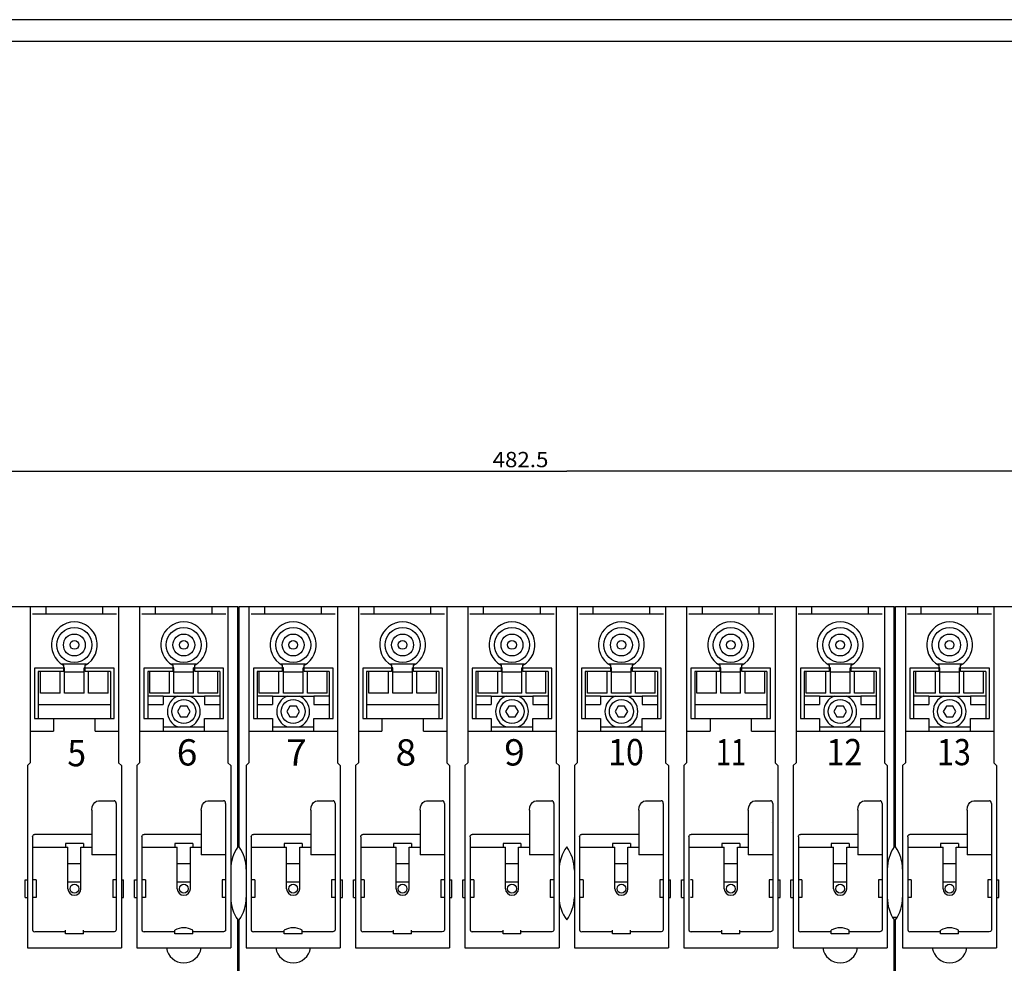
# Model space of a CAD drawing. Extents: x 0 to 841, y 0 to 594.
# Drawn here: x 216 to 441, y 379 to 594 of the extents above; entities that cross this region are included whole.
import ezdxf
from ezdxf.enums import TextEntityAlignment as Align

# ---------------------------------------------------------------- set-up
doc = ezdxf.new("R2010")
doc.units = 0
doc.header["$LTSCALE"] = 46.255
doc.header["$MEASUREMENT"] = 0
for name, color, linetype in [('10000_FRONT', 7, 'CONTINUOUS'), ('10100_DIM_FRONT', 7, 'CONTINUOUS'), ('90000_FRAME', 7, 'CONTINUOUS')]:
    doc.layers.add(name, color=color, linetype=linetype)
doc.dimstyles.get("Standard").update_dxf_attribs({"dimtxt": 0.18, "dimasz": 0.18, "dimexe": 0.18, "dimexo": 0.0625, "dimgap": 0.09, "dimtad": 0, "dimtih": 1, "dimtoh": 1, "dimdec": 4, "dimzin": 0, "dimdsep": 46, "dimtxsty": 'Standard', "dimcen": 0.09, "dimadec": 0, "dimazin": 0, "dimtfac": 1, "dimtdec": 4, "dimtofl": 0, "dimtmove": 0, "dimatfit": 3, "dimfxl": 1, "dimtolj": 1, "dimtzin": 0, "dimarcsym": 0})

# ---------------------------------------------------------------- blocks, each defined once
blk = doc.blocks.new('*D1')
at = {"layer": '10100_DIM_FRONT', "color": 7, "linetype": 'Continuous'}
for p, q in [((100, 457.01), (100, 492.93)), ((582.5, 457.01), (582.5, 492.93)), ((100, 490.93), (341.25, 490.93)), ((582.5, 490.93), (341.25, 490.93))]:
    blk.add_line(p, q, dxfattribs=at)
for points in [[(103.5, 491.43), (100, 490.93), (103.5, 490.43)], [(579, 490.43), (582.5, 490.93), (579, 491.43)]]:
    blk.add_solid(points, dxfattribs=at)
at = {"layer": '10100_DIM_FRONT', "color": 7, "linetype": 'Continuous', "width": 0.910714}
blk.add_text('482.5', height=3.5, dxfattribs=at).set_placement((324.32, 491.8), (337.07, 491.8), align=Align.FIT)

msp = doc.modelspace()

# ---------------------------------------------------------------- linework, layer by layer
at = {"layer": '10000_FRONT', "color": 7, "linetype": 'Continuous'}
for p, q in [((116.4, 460.01248), (266.1, 460.01248)), ((218.65, 460.01248), (218.65, 424.31248)), ((222.275, 458.31248), (222.275, 460.01248)), ((235.225, 458.31248), (235.225, 460.01248)), ((238.85, 460.01248), (238.85, 424.31248)), ((243.65, 460.01248), (243.65, 424.31248)), ((247.275, 458.31248), (247.275, 460.01248)), ((260.225, 458.31248), (260.225, 460.01248)), ((263.85, 460.01248), (263.85, 424.31248)), ((266.1, 405.11248), (266.1, 460.01248)), ((266.4, 405.11248), (266.4, 460.01248)), ((266.4, 460.01248), (416.1, 460.01248)), ((268.65, 460.01248), (268.65, 424.31248)), ((272.275, 458.31248), (272.275, 460.01248)), ((285.225, 458.31248), (285.225, 460.01248)), ((288.85, 460.01248), (288.85, 424.31248)), ((293.65, 460.01248), (293.65, 424.31248)), ((297.275, 458.31248), (297.275, 460.01248)), ((310.225, 458.31248), (310.225, 460.01248)), ((313.85, 460.01248), (313.85, 424.31248)), ((318.65, 460.01248), (318.65, 424.31248)), ((322.275, 458.31248), (322.275, 460.01248)), ((335.225, 458.31248), (335.225, 460.01248)), ((338.85, 460.01248), (338.85, 424.31248)), ((343.65, 460.01248), (343.65, 424.31248)), ((347.275, 458.31248), (347.275, 460.01248)), ((360.225, 458.31248), (360.225, 460.01248)), ((363.85, 460.01248), (363.85, 424.31248)), ((368.65, 460.01248), (368.65, 424.31248)), ((372.275, 458.31248), (372.275, 460.01248)), ((385.225, 458.31248), (385.225, 460.01248)), ((388.85, 460.01248), (388.85, 424.31248)), ((393.65, 460.01248), (393.65, 424.31248)), ((397.275, 458.31248), (397.275, 460.01248)), ((410.225, 458.31248), (410.225, 460.01248)), ((413.85, 460.01248), (413.85, 424.31248)), ((416.1, 405.11248), (416.1, 460.01248)), ((416.4, 405.11248), (416.4, 460.01248)), ((416.4, 460.01248), (566.1, 460.01248)), ((418.65, 460.01248), (418.65, 424.31248)), ((422.275, 458.31248), (422.275, 460.01248)), ((435.225, 458.31248), (435.225, 460.01248)), ((438.85, 460.01248), (438.85, 424.31248)), ((219.15, 458.31248), (238.35, 458.31248)), ((244.15, 458.31248), (263.35, 458.31248)), ((266.1, 457.01248), (266.4, 457.01248)), ((269.15, 458.31248), (288.35, 458.31248)), ((294.15, 458.31248), (313.35, 458.31248)), ((319.15, 458.31248), (338.35, 458.31248)), ((344.15, 458.31248), (363.35, 458.31248)), ((369.15, 458.31248), (388.35, 458.31248)), ((394.15, 458.31248), (413.35, 458.31248)), ((416.1, 457.01248), (416.4, 457.01248)), ((419.15, 458.31248), (438.35, 458.31248)), ((266.1, 456.01248), (266.4, 456.01248)), ((416.1, 456.01248), (416.4, 456.01248)), ((219.65, 445.91248), (219.65, 434.41248)), ((226.25, 445.91248), (219.65, 445.91248)), ((231.54515, 446.81364), (225.95485, 446.81364)), ((226.25, 446.59593), (226.25, 445.16139)), ((226.5, 445.96248), (226.25, 445.96248)), ((226.49107, 445.86989), (226.46546, 445.96248)), ((226.5, 440.21267), (226.5, 445.96248)), ((231, 440.21267), (231, 445.96248)), ((231.25, 445.96248), (231, 445.96248)), ((231.03454, 445.96248), (231.00893, 445.86991)), ((231.25, 445.16139), (231.25, 446.59593)), ((237.85, 445.91248), (231.25, 445.91248)), ((237.85, 434.41248), (237.85, 445.91248)), ((244.65, 445.91248), (244.65, 434.41248)), ((251.25, 445.91248), (244.65, 445.91248)), ((256.54515, 446.81364), (250.95485, 446.81364)), ((251.25, 446.59593), (251.25, 445.16139)), ((251.5, 445.96248), (251.25, 445.96248)), ((251.49107, 445.86989), (251.46546, 445.96248)), ((251.5, 440.21267), (251.5, 445.96248)), ((256, 440.21267), (256, 445.96248)), ((256.25, 445.96248), (256, 445.96248)), ((256.03454, 445.96248), (256.00893, 445.86991)), ((256.25, 445.16139), (256.25, 446.59593)), ((262.85, 445.91248), (256.25, 445.91248)), ((262.85, 434.41248), (262.85, 445.91248)), ((269.65, 445.91248), (269.65, 434.41248)), ((276.25, 445.91248), (269.65, 445.91248)), ((281.54515, 446.81364), (275.95485, 446.81364)), ((276.25, 446.59593), (276.25, 445.16139)), ((276.5, 445.96248), (276.25, 445.96248)), ((276.49107, 445.86989), (276.46546, 445.96248)), ((276.5, 440.21267), (276.5, 445.96248)), ((281, 440.21267), (281, 445.96248)), ((281.25, 445.96248), (281, 445.96248)), ((281.03454, 445.96248), (281.00893, 445.86991)), ((281.25, 445.16139), (281.25, 446.59593)), ((287.85, 445.91248), (281.25, 445.91248)), ((287.85, 434.41248), (287.85, 445.91248)), ((294.65, 445.91248), (294.65, 434.41248)), ((301.25, 445.91248), (294.65, 445.91248)), ((306.54515, 446.81364), (300.95485, 446.81364)), ((301.25, 446.59593), (301.25, 445.16139)), ((301.5, 445.96248), (301.25, 445.96248)), ((301.49107, 445.86989), (301.46546, 445.96248)), ((301.5, 440.21267), (301.5, 445.96248)), ((306, 440.21267), (306, 445.96248)), ((306.25, 445.96248), (306, 445.96248)), ((306.03454, 445.96248), (306.00893, 445.86991)), ((306.25, 445.16139), (306.25, 446.59593)), ((312.85, 445.91248), (306.25, 445.91248)), ((312.85, 434.41248), (312.85, 445.91248)), ((319.65, 445.91248), (319.65, 434.41248)), ((326.25, 445.91248), (319.65, 445.91248)), ((331.54515, 446.81364), (325.95485, 446.81364)), ((326.25, 446.59593), (326.25, 445.16139)), ((326.5, 445.96248), (326.25, 445.96248)), ((326.49107, 445.86989), (326.46546, 445.96248)), ((326.5, 440.21267), (326.5, 445.96248)), ((331, 440.21267), (331, 445.96248)), ((331.25, 445.96248), (331, 445.96248)), ((331.03454, 445.96248), (331.00893, 445.86991)), ((331.25, 445.16139), (331.25, 446.59593)), ((337.85, 445.91248), (331.25, 445.91248)), ((337.85, 434.41248), (337.85, 445.91248)), ((344.65, 445.91248), (344.65, 434.41248)), ((351.25, 445.91248), (344.65, 445.91248)), ((356.54515, 446.81364), (350.95485, 446.81364)), ((351.25, 446.59593), (351.25, 445.16139)), ((351.5, 445.96248), (351.25, 445.96248)), ((351.49095, 445.87048), (351.46546, 445.96248)), ((351.5, 440.21267), (351.5, 445.96248)), ((356, 440.21267), (356, 445.96248)), ((356.25, 445.96248), (356, 445.96248)), ((356.03454, 445.96248), (356.00911, 445.87078)), ((356.25, 445.16139), (356.25, 446.59593)), ((362.85, 445.91248), (356.25, 445.91248)), ((362.85, 434.41248), (362.85, 445.91248)), ((369.65, 445.91248), (369.65, 434.41248)), ((376.25, 445.91248), (369.65, 445.91248)), ((381.54515, 446.81364), (375.95485, 446.81364)), ((376.25, 446.59593), (376.25, 445.16139)), ((376.5, 445.96248), (376.25, 445.96248)), ((376.49107, 445.86989), (376.46546, 445.96248)), ((376.5, 440.21267), (376.5, 445.96248)), ((381, 440.21267), (381, 445.96248)), ((381.25, 445.96248), (381, 445.96248)), ((381.03454, 445.96248), (381.00893, 445.86991)), ((381.25, 445.16139), (381.25, 446.59593)), ((387.85, 445.91248), (381.25, 445.91248)), ((387.85, 434.41248), (387.85, 445.91248)), ((394.65, 445.91248), (394.65, 434.41248)), ((401.25, 445.91248), (394.65, 445.91248)), ((406.54515, 446.81364), (400.95485, 446.81364)), ((401.25, 446.59593), (401.25, 445.16139)), ((401.5, 445.96248), (401.25, 445.96248)), ((401.49107, 445.86989), (401.46546, 445.96248)), ((401.5, 440.21267), (401.5, 445.96248)), ((406, 440.21267), (406, 445.96248)), ((406.25, 445.96248), (406, 445.96248)), ((406.03454, 445.96248), (406.00893, 445.86991)), ((406.25, 445.16139), (406.25, 446.59593)), ((412.85, 445.91248), (406.25, 445.91248)), ((412.85, 434.41248), (412.85, 445.91248)), ((419.65, 445.91248), (419.65, 434.41248)), ((426.25, 445.91248), (419.65, 445.91248)), ((431.54515, 446.81364), (425.95485, 446.81364)), ((426.25, 446.59593), (426.25, 445.16139)), ((426.5, 445.96248), (426.25, 445.96248)), ((426.49107, 445.86989), (426.46546, 445.96248)), ((426.5, 440.21267), (426.5, 445.96248)), ((431, 440.21267), (431, 445.96248)), ((431.25, 445.96248), (431, 445.96248)), ((431.03454, 445.96248), (431.00893, 445.86991)), ((431.25, 445.16139), (431.25, 446.59593)), ((437.85, 445.91248), (431.25, 445.91248)), ((437.85, 434.41248), (437.85, 445.91248)), ((220.5, 445.16139), (220.5, 434.41248)), ((226.25, 445.16139), (220.5, 445.16139)), ((221, 440.21267), (221, 445.16139)), ((225.5, 440.21267), (225.5, 445.16139)), ((231, 445.00395), (226.5, 445.00395)), ((237, 445.16139), (231.25, 445.16139)), ((232, 440.21267), (232, 445.16139)), ((236.5, 440.21267), (236.5, 445.16139)), ((237, 445.16139), (237, 434.41248)), ((245.5, 445.16139), (245.5, 434.41248)), ((251.25, 445.16139), (245.5, 445.16139)), ((246, 440.21267), (246, 445.16139)), ((250.5, 440.21267), (250.5, 445.16139)), ((256, 445.00395), (251.5, 445.00395)), ((262, 445.16139), (256.25, 445.16139)), ((257, 440.21267), (257, 445.16139)), ((261.5, 440.21253), (261.5, 445.16139)), ((262, 445.16139), (262, 434.41248)), ((270.5, 445.16139), (270.5, 434.41248)), ((276.25, 445.16139), (270.5, 445.16139)), ((271, 440.21253), (271, 445.16139)), ((275.5, 440.21267), (275.5, 445.16139)), ((281, 445.00395), (276.5, 445.00395)), ((287, 445.16139), (281.25, 445.16139)), ((282, 440.21267), (282, 445.16139)), ((286.5, 440.21267), (286.5, 445.16139)), ((287, 445.16139), (287, 434.41248)), ((295.5, 445.16139), (295.5, 434.41248)), ((301.25, 445.16139), (295.5, 445.16139)), ((296, 440.21267), (296, 445.16139)), ((300.5, 440.21267), (300.5, 445.16139)), ((306, 445.00395), (301.5, 445.00395)), ((312, 445.16139), (306.25, 445.16139)), ((307, 440.21267), (307, 445.16139)), ((311.5, 440.21267), (311.5, 445.16139)), ((312, 445.16139), (312, 434.41248)), ((320.5, 445.16139), (320.5, 434.41248)), ((326.25, 445.16139), (320.5, 445.16139)), ((321, 440.21267), (321, 445.16139)), ((325.5, 440.21267), (325.5, 445.16139)), ((331, 445.00395), (326.5, 445.00395)), ((337, 445.16139), (331.25, 445.16139)), ((332, 440.21267), (332, 445.16139)), ((336.5, 440.21267), (336.5, 445.16139)), ((337, 445.16139), (337, 434.41248)), ((345.5, 445.16139), (345.5, 434.41248)), ((351.25, 445.16139), (345.5, 445.16139)), ((346, 440.21267), (346, 445.16139)), ((350.5, 440.21267), (350.5, 445.16139)), ((356, 445.00395), (351.5, 445.00395)), ((362, 445.16139), (356.25, 445.16139)), ((357, 440.21267), (357, 445.16139)), ((361.5, 440.21267), (361.5, 445.16139)), ((362, 445.16139), (362, 434.41248)), ((370.5, 445.16139), (370.5, 434.41248)), ((376.25, 445.16139), (370.5, 445.16139)), ((371, 440.21267), (371, 445.16139)), ((375.5, 440.21267), (375.5, 445.16139)), ((381, 445.00395), (376.5, 445.00395)), ((387, 445.16139), (381.25, 445.16139)), ((382, 440.21267), (382, 445.16139)), ((386.5, 440.21267), (386.5, 445.16139)), ((387, 445.16139), (387, 434.41248)), ((395.5, 445.16139), (395.5, 434.41248)), ((401.25, 445.16139), (395.5, 445.16139)), ((396, 440.21267), (396, 445.16139)), ((400.5, 440.21267), (400.5, 445.16139)), ((406, 445.00395), (401.5, 445.00395)), ((412, 445.16139), (406.25, 445.16139)), ((407, 440.21267), (407, 445.16139)), ((411.5, 440.21253), (411.5, 445.16139)), ((412, 445.16139), (412, 434.41248)), ((420.5, 445.16139), (420.5, 434.41248)), ((426.25, 445.16139), (420.5, 445.16139)), ((421, 440.21253), (421, 445.16139)), ((425.5, 440.21267), (425.5, 445.16139)), ((431, 445.00395), (426.5, 445.00395)), ((437, 445.16139), (431.25, 445.16139)), ((432, 440.21267), (432, 445.16139)), ((436.5, 440.21267), (436.5, 445.16139)), ((437, 445.16139), (437, 434.41248)), ((225.5, 440.21248), (221, 440.21248)), ((231, 440.21248), (226.5, 440.21248)), ((236.5, 440.21248), (232, 440.21248)), ((245.5, 439.61248), (249, 439.61248)), ((250.5, 440.21248), (246, 440.21248)), ((249, 439.61248), (249, 437.61248)), ((249, 439.51248), (258.5, 439.51248)), ((256, 440.21248), (251.5, 440.21248)), ((261.5, 440.21248), (257, 440.21248)), ((258.5, 439.61248), (258.5, 437.61248)), ((258.5, 439.61248), (262, 439.61248)), ((270.5, 439.61248), (274, 439.61248)), ((275.5, 440.21248), (271, 440.21248)), ((274, 439.61248), (274, 437.61248)), ((274, 439.51248), (283.5, 439.51248)), ((281, 440.21248), (276.5, 440.21248)), ((286.5, 440.21248), (282, 440.21248)), ((283.5, 439.61248), (283.5, 437.61248)), ((283.5, 439.61248), (287, 439.61248)), ((300.5, 440.21248), (296, 440.21248)), ((306, 440.21248), (301.5, 440.21248)), ((311.5, 440.21248), (307, 440.21248)), ((320.5, 439.61248), (324, 439.61248)), ((325.5, 440.21248), (321, 440.21248)), ((324, 439.61248), (324, 437.61248)), ((324, 439.51248), (333.5, 439.51248)), ((331, 440.21248), (326.5, 440.21248)), ((336.5, 440.21248), (332, 440.21248)), ((333.5, 439.61248), (333.5, 437.61248)), ((333.5, 439.61248), (337, 439.61248)), ((345.5, 439.61248), (349, 439.61248)), ((350.5, 440.21248), (346, 440.21248)), ((349, 439.61248), (349, 437.61248)), ((349, 439.51248), (358.5, 439.51248)), ((356, 440.21248), (351.5, 440.21248)), ((361.5, 440.21248), (357, 440.21248)), ((358.5, 439.61248), (358.5, 437.61248)), ((358.5, 439.61248), (362, 439.61248)), ((375.5, 440.21248), (371, 440.21248)), ((381, 440.21248), (376.5, 440.21248)), ((386.5, 440.21248), (382, 440.21248)), ((395.5, 439.61248), (399, 439.61248)), ((400.5, 440.21248), (396, 440.21248)), ((399, 439.61248), (399, 437.61248)), ((399, 439.51248), (408.5, 439.51248)), ((406, 440.21248), (401.5, 440.21248)), ((411.5, 440.21248), (407, 440.21248)), ((408.5, 439.61248), (408.5, 437.61248)), ((408.5, 439.61248), (412, 439.61248)), ((420.5, 439.61248), (424, 439.61248)), ((425.5, 440.21248), (421, 440.21248)), ((424, 439.61248), (424, 437.61248)), ((424, 439.51248), (433.5, 439.51248)), ((431, 440.21248), (426.5, 440.21248)), ((436.5, 440.21248), (432, 440.21248)), ((433.5, 439.61248), (433.5, 437.61248)), ((433.5, 439.61248), (437, 439.61248)), ((220.5, 437.61248), (237, 437.61248)), ((245.5, 437.61248), (249, 437.61248)), ((253.01515, 437.26248), (252.3, 436.01248)), ((254.48485, 437.26248), (253.01515, 437.26248)), ((255.2, 436.01248), (254.48485, 437.26248)), ((258.5, 437.61248), (262, 437.61248)), ((270.5, 437.61248), (274, 437.61248)), ((278.01515, 437.26248), (277.3, 436.01248)), ((279.48485, 437.26248), (278.01515, 437.26248)), ((280.2, 436.01248), (279.48485, 437.26248)), ((283.5, 437.61248), (287, 437.61248)), ((295.5, 437.61248), (312, 437.61248)), ((320.5, 437.61248), (324, 437.61248)), ((328.01515, 437.26248), (327.3, 436.01248)), ((329.48485, 437.26248), (328.01515, 437.26248)), ((330.2, 436.01248), (329.48485, 437.26248)), ((333.5, 437.61248), (337, 437.61248)), ((345.5, 437.61248), (349, 437.61248)), ((353.01515, 437.26248), (352.3, 436.01248)), ((354.48485, 437.26248), (353.01515, 437.26248)), ((355.2, 436.01248), (354.48485, 437.26248)), ((358.5, 437.61248), (362, 437.61248)), ((370.5, 437.61248), (387, 437.61248)), ((395.5, 437.61248), (399, 437.61248)), ((403.01515, 437.26248), (402.3, 436.01248)), ((404.48485, 437.26248), (403.01515, 437.26248)), ((405.2, 436.01248), (404.48485, 437.26248)), ((408.5, 437.61248), (412, 437.61248)), ((420.5, 437.61248), (424, 437.61248)), ((428.01515, 437.26248), (427.3, 436.01248)), ((429.48485, 437.26248), (428.01515, 437.26248)), ((430.2, 436.01248), (429.48485, 437.26248)), ((433.5, 437.61248), (437, 437.61248)), ((219.65, 434.41248), (237.85, 434.41248)), ((224, 434.41248), (224, 431.51248)), ((233.5, 431.51248), (233.5, 434.41248)), ((244.65, 434.41248), (249, 434.41248)), ((249, 434.41248), (249, 431.51248)), ((252.3, 436.01248), (253.01515, 434.76248)), ((253.01515, 434.76248), (254.48485, 434.76248)), ((254.48485, 434.76248), (255.2, 436.01248)), ((258.5, 431.51248), (258.5, 434.41248)), ((258.5, 434.41248), (262.85, 434.41248)), ((269.65, 434.41248), (274, 434.41248)), ((274, 434.41248), (274, 431.51248)), ((277.3, 436.01248), (278.01515, 434.76248)), ((278.01515, 434.76248), (279.48485, 434.76248)), ((279.48485, 434.76248), (280.2, 436.01248)), ((283.5, 431.51248), (283.5, 434.41248)), ((283.5, 434.41248), (287.85, 434.41248)), ((294.65, 434.41248), (312.85, 434.41248)), ((299, 434.41248), (299, 431.51248)), ((308.5, 431.51248), (308.5, 434.41248)), ((319.65, 434.41248), (324, 434.41248)), ((324, 434.41248), (324, 431.51248)), ((327.3, 436.01248), (328.01515, 434.76248)), ((328.01515, 434.76248), (329.48485, 434.76248)), ((329.48485, 434.76248), (330.2, 436.01248)), ((333.5, 431.51248), (333.5, 434.41248)), ((333.5, 434.41248), (337.85, 434.41248)), ((344.65, 434.41248), (349, 434.41248)), ((349, 434.41248), (349, 431.51248)), ((352.3, 436.01248), (353.01515, 434.76248)), ((353.01515, 434.76248), (354.48485, 434.76248)), ((354.48485, 434.76248), (355.2, 436.01248)), ((358.5, 431.51248), (358.5, 434.41248)), ((358.5, 434.41248), (362.85, 434.41248)), ((369.65, 434.41248), (387.85, 434.41248)), ((374, 434.41248), (374, 431.51248)), ((383.5, 431.51248), (383.5, 434.41248)), ((394.65, 434.41248), (399, 434.41248)), ((399, 434.41248), (399, 431.51248)), ((402.3, 436.01248), (403.01515, 434.76248)), ((403.01515, 434.76248), (404.48485, 434.76248)), ((404.48485, 434.76248), (405.2, 436.01248)), ((408.5, 431.51248), (408.5, 434.41248)), ((408.5, 434.41248), (412.85, 434.41248)), ((419.65, 434.41248), (424, 434.41248)), ((424, 434.41248), (424, 431.51248)), ((427.3, 436.01248), (428.01515, 434.76248)), ((428.01515, 434.76248), (429.48485, 434.76248)), ((429.48485, 434.76248), (430.2, 436.01248)), ((433.5, 431.51248), (433.5, 434.41248)), ((433.5, 434.41248), (437.85, 434.41248)), ((249, 432.51248), (258.5, 432.51248)), ((274, 432.51248), (283.5, 432.51248)), ((324, 432.51248), (333.5, 432.51248)), ((349, 432.51248), (358.5, 432.51248)), ((399, 432.51248), (408.5, 432.51248)), ((424, 432.51248), (433.5, 432.51248)), ((218.65, 431.51248), (224, 431.51248)), ((233.5, 431.51248), (238.85, 431.51248)), ((243.65, 431.51248), (263.85, 431.51248)), ((268.65, 431.51248), (288.85, 431.51248)), ((293.65, 431.51248), (299, 431.51248)), ((308.5, 431.51248), (313.85, 431.51248)), ((318.65, 431.51248), (338.85, 431.51248)), ((343.65, 431.51248), (363.85, 431.51248)), ((368.65, 431.51248), (374, 431.51248)), ((383.5, 431.51248), (388.85, 431.51248)), ((393.65, 431.51248), (413.85, 431.51248)), ((418.65, 431.51248), (438.85, 431.51248)), ((266.1, 426.21248), (266.4, 426.21248)), ((416.1, 426.21248), (416.4, 426.21248)), ((218.65, 424.31248), (218, 423.66248)), ((218, 423.66248), (218, 382.01248)), ((238.85, 424.31248), (239.5, 423.66248)), ((239.5, 423.66248), (239.5, 382.01248)), ((243.65, 424.31248), (243, 423.66248)), ((243, 423.66248), (243, 382.01248)), ((263.85, 424.31248), (264.5, 423.66248)), ((264.5, 423.66248), (264.5, 382.01248)), ((266.4, 425.21248), (266.1, 425.21248)), ((266.1, 424.21248), (266.4, 424.21248)), ((268.65, 424.31248), (268, 423.66248)), ((268, 423.66248), (268, 382.01248)), ((288.85, 424.31248), (289.5, 423.66248)), ((289.5, 423.66248), (289.5, 382.01248)), ((293.65, 424.31248), (293, 423.66248)), ((293, 423.66248), (293, 382.01248)), ((313.85, 424.31248), (314.5, 423.66248)), ((314.5, 423.66248), (314.5, 382.01248)), ((318.65, 424.31248), (318, 423.66248)), ((318, 423.66248), (318, 382.01248)), ((338.85, 424.31248), (339.5, 423.66248)), ((339.5, 423.66248), (339.5, 382.01248)), ((343.65, 424.31248), (343, 423.66248)), ((343, 423.66248), (343, 382.01248)), ((363.85, 424.31248), (364.5, 423.66248)), ((364.5, 423.66248), (364.5, 382.01248)), ((368.65, 424.31248), (368, 423.66248)), ((368, 423.66248), (368, 382.01248)), ((388.85, 424.31248), (389.5, 423.66248)), ((389.5, 423.66248), (389.5, 382.01248)), ((393.65, 424.31248), (393, 423.66248)), ((393, 423.66248), (393, 382.01248)), ((413.85, 424.31248), (414.5, 423.66248)), ((414.5, 423.66248), (414.5, 382.01248)), ((416.4, 425.21248), (416.1, 425.21248)), ((416.1, 424.21248), (416.4, 424.21248)), ((418.65, 424.31248), (418, 423.66248)), ((418, 423.66248), (418, 382.01248)), ((438.85, 424.31248), (439.5, 423.66248)), ((439.5, 423.66248), (439.5, 382.01248)), ((232.75, 413.50984), (232.8353, 414.21499)), ((232.8353, 414.21499), (233.06238, 414.80564)), ((233.06238, 414.80564), (233.39931, 415.25702)), ((233.39931, 415.25702), (233.81279, 415.53905)), ((233.81279, 415.53905), (234.25, 415.63116)), ((234.25, 415.63116), (237.84647, 415.63116)), ((238.02809, 415.58186), (237.84647, 415.63116)), ((238.18135, 415.43905), (238.02809, 415.58186)), ((238.28149, 415.22686), (238.18135, 415.43905)), ((238.31745, 414.96763), (238.28149, 415.22686)), ((238.31745, 414.96763), (238.31745, 386.18312)), ((257.75, 413.50984), (257.8353, 414.21499)), ((257.8353, 414.21499), (258.06238, 414.80564)), ((258.06238, 414.80564), (258.39931, 415.25702)), ((258.39931, 415.25702), (258.81279, 415.53905)), ((258.81279, 415.53905), (259.25, 415.63116)), ((259.25, 415.63116), (262.84647, 415.63116)), ((263.02809, 415.58186), (262.84647, 415.63116)), ((263.18135, 415.43905), (263.02809, 415.58186)), ((263.28149, 415.22686), (263.18135, 415.43905)), ((263.31745, 414.96763), (263.28149, 415.22686)), ((263.31745, 414.96763), (263.31745, 386.18312)), ((282.75, 413.50984), (282.8353, 414.21499)), ((282.8353, 414.21499), (283.06238, 414.80564)), ((283.06238, 414.80564), (283.39931, 415.25702)), ((283.39931, 415.25702), (283.81279, 415.53905)), ((283.81279, 415.53905), (284.25, 415.63116)), ((284.25, 415.63116), (287.84647, 415.63116)), ((288.02809, 415.58186), (287.84647, 415.63116)), ((288.18135, 415.43905), (288.02809, 415.58186)), ((288.28149, 415.22686), (288.18135, 415.43905)), ((288.31745, 414.96763), (288.28149, 415.22686)), ((288.31745, 414.96763), (288.31745, 386.18312)), ((307.75, 413.50984), (307.8353, 414.21499)), ((307.8353, 414.21499), (308.06238, 414.80564)), ((308.06238, 414.80564), (308.39931, 415.25702)), ((308.39931, 415.25702), (308.81279, 415.53905)), ((308.81279, 415.53905), (309.25, 415.63116)), ((309.25, 415.63116), (312.84647, 415.63116)), ((313.02809, 415.58186), (312.84647, 415.63116)), ((313.18135, 415.43905), (313.02809, 415.58186)), ((313.28149, 415.22686), (313.18135, 415.43905)), ((313.31745, 414.96763), (313.28149, 415.22686)), ((313.31745, 414.96763), (313.31745, 386.18312)), ((332.75, 413.50984), (332.8353, 414.21499)), ((332.8353, 414.21499), (333.06238, 414.80564)), ((333.06238, 414.80564), (333.39931, 415.25702)), ((333.39931, 415.25702), (333.81279, 415.53905)), ((333.81279, 415.53905), (334.25, 415.63116)), ((334.25, 415.63116), (337.84647, 415.63116)), ((338.02809, 415.58186), (337.84647, 415.63116)), ((338.18135, 415.43905), (338.02809, 415.58186)), ((338.28149, 415.22686), (338.18135, 415.43905)), ((338.31745, 414.96763), (338.28149, 415.22686)), ((338.31745, 414.96763), (338.31745, 386.18312)), ((357.75, 413.50984), (357.8353, 414.21499)), ((357.8353, 414.21499), (358.06238, 414.80564)), ((358.06238, 414.80564), (358.39931, 415.25702)), ((358.39931, 415.25702), (358.81279, 415.53905)), ((358.81279, 415.53905), (359.25, 415.63116)), ((359.25, 415.63116), (362.84647, 415.63116)), ((363.02809, 415.58186), (362.84647, 415.63116)), ((363.18135, 415.43905), (363.02809, 415.58186)), ((363.28149, 415.22686), (363.18135, 415.43905)), ((363.31745, 414.96763), (363.28149, 415.22686)), ((363.31745, 414.96763), (363.31745, 386.18312)), ((382.75, 413.50984), (382.8353, 414.21499)), ((382.8353, 414.21499), (383.06238, 414.80564)), ((383.06238, 414.80564), (383.39931, 415.25702)), ((383.39931, 415.25702), (383.81279, 415.53905)), ((383.81279, 415.53905), (384.25, 415.63116)), ((384.25, 415.63116), (387.84647, 415.63116)), ((388.02809, 415.58186), (387.84647, 415.63116)), ((388.18135, 415.43905), (388.02809, 415.58186)), ((388.28149, 415.22686), (388.18135, 415.43905)), ((388.31745, 414.96763), (388.28149, 415.22686)), ((388.31745, 414.96763), (388.31745, 386.18312)), ((407.75, 413.50984), (407.8353, 414.21499)), ((407.8353, 414.21499), (408.06238, 414.80564)), ((408.06238, 414.80564), (408.39931, 415.25702)), ((408.39931, 415.25702), (408.81279, 415.53905)), ((408.81279, 415.53905), (409.25, 415.63116)), ((409.25, 415.63116), (412.84647, 415.63116)), ((413.02809, 415.58186), (412.84647, 415.63116)), ((413.18135, 415.43905), (413.02809, 415.58186)), ((413.28149, 415.22686), (413.18135, 415.43905)), ((413.31745, 414.96763), (413.28149, 415.22686)), ((413.31745, 414.96763), (413.31745, 386.18312)), ((432.75, 413.50984), (432.8353, 414.21499)), ((432.8353, 414.21499), (433.06238, 414.80564)), ((433.06238, 414.80564), (433.39931, 415.25702)), ((433.39931, 415.25702), (433.81279, 415.53905)), ((433.81279, 415.53905), (434.25, 415.63116)), ((434.25, 415.63116), (437.84647, 415.63116)), ((438.02809, 415.58186), (437.84647, 415.63116)), ((438.18135, 415.43905), (438.02809, 415.58186)), ((438.28149, 415.22686), (438.18135, 415.43905)), ((438.31745, 414.96763), (438.28149, 415.22686)), ((438.31745, 414.96763), (438.31745, 386.18312)), ((232.75, 413.50984), (232.75, 403.25724)), ((257.75, 413.50984), (257.75, 403.25724)), ((282.75, 413.50984), (282.75, 403.25724)), ((307.75, 413.50984), (307.75, 403.25724)), ((332.75, 413.50984), (332.75, 403.25724)), ((357.75, 413.50984), (357.75, 403.25724)), ((382.75, 413.50984), (382.75, 403.25724)), ((407.75, 413.50984), (407.75, 403.25724)), ((432.75, 413.50984), (432.75, 403.25724)), ((387.94905, 410.75677), (387.95, 410.72405)), ((219.18255, 407.37496), (219.22269, 407.61037)), ((219.18255, 407.37496), (219.18255, 386.18312)), ((219.22269, 407.61037), (219.3302, 407.79601)), ((219.3302, 407.79601), (219.48348, 407.91301)), ((219.48348, 407.91301), (219.6596, 407.95248)), ((232.75, 407.95248), (219.6596, 407.95248)), ((244.18255, 407.37496), (244.22269, 407.61037)), ((244.18255, 407.37496), (244.18255, 386.18312)), ((244.22269, 407.61037), (244.3302, 407.79601)), ((244.3302, 407.79601), (244.48348, 407.91301)), ((244.48348, 407.91301), (244.6596, 407.95248)), ((257.75, 407.95248), (244.6596, 407.95248)), ((269.18255, 407.37496), (269.22269, 407.61037)), ((269.18255, 407.37496), (269.18255, 386.18312)), ((269.22269, 407.61037), (269.3302, 407.79601)), ((269.3302, 407.79601), (269.48348, 407.91301)), ((269.48348, 407.91301), (269.6596, 407.95248)), ((282.75, 407.95248), (269.6596, 407.95248)), ((294.18255, 407.37496), (294.22269, 407.61037)), ((294.18255, 407.37496), (294.18255, 386.18312)), ((294.22269, 407.61037), (294.3302, 407.79601)), ((294.3302, 407.79601), (294.48348, 407.91301)), ((294.48348, 407.91301), (294.6596, 407.95248)), ((307.75, 407.95248), (294.6596, 407.95248)), ((319.18255, 407.37496), (319.22269, 407.61037)), ((319.18255, 407.37496), (319.18255, 386.18312)), ((319.22269, 407.61037), (319.3302, 407.79601)), ((319.3302, 407.79601), (319.48348, 407.91301)), ((319.48348, 407.91301), (319.6596, 407.95248)), ((332.75, 407.95248), (319.6596, 407.95248)), ((344.18255, 407.37496), (344.22269, 407.61037)), ((344.18255, 407.37496), (344.18255, 386.18312)), ((344.22269, 407.61037), (344.3302, 407.79601)), ((344.3302, 407.79601), (344.48348, 407.91301)), ((344.48348, 407.91301), (344.6596, 407.95248)), ((357.75, 407.95248), (344.6596, 407.95248)), ((369.18255, 407.37496), (369.22269, 407.61037)), ((369.18255, 407.37496), (369.18255, 386.18312)), ((369.22269, 407.61037), (369.3302, 407.79601)), ((369.3302, 407.79601), (369.48348, 407.91301)), ((369.48348, 407.91301), (369.6596, 407.95248)), ((382.75, 407.95248), (369.6596, 407.95248)), ((394.18255, 407.37496), (394.22269, 407.61037)), ((394.18255, 407.37496), (394.18255, 386.18312)), ((394.22269, 407.61037), (394.3302, 407.79601)), ((394.3302, 407.79601), (394.48348, 407.91301)), ((394.48348, 407.91301), (394.6596, 407.95248)), ((407.75, 407.95248), (394.6596, 407.95248)), ((419.18255, 407.37496), (419.22269, 407.61037)), ((419.18255, 407.37496), (419.18255, 386.18312)), ((419.22269, 407.61037), (419.3302, 407.79601)), ((419.3302, 407.79601), (419.48348, 407.91301)), ((419.48348, 407.91301), (419.6596, 407.95248)), ((432.75, 407.95248), (419.6596, 407.95248)), ((219.18255, 405.05248), (227.25, 405.05248)), ((226.7, 405.85248), (226.7, 405.05248)), ((230.8, 405.85248), (226.7, 405.85248)), ((227.25, 395.55248), (227.25, 405.05248)), ((230.25, 395.55248), (230.25, 405.05248)), ((230.25, 405.05248), (232.75, 405.05248)), ((230.8, 405.85248), (230.8, 405.05248)), ((244.18255, 405.05248), (252.25, 405.05248)), ((251.7, 405.85248), (251.7, 405.05248)), ((255.8, 405.85248), (251.7, 405.85248)), ((252.25, 395.55248), (252.25, 405.05248)), ((255.25, 395.55248), (255.25, 405.05248)), ((255.25, 405.05248), (257.75, 405.05248)), ((255.8, 405.85248), (255.8, 405.05248)), ((269.18255, 405.05248), (277.25, 405.05248)), ((276.7, 405.85248), (276.7, 405.05248)), ((280.8, 405.85248), (276.7, 405.85248)), ((277.25, 395.55248), (277.25, 405.05248)), ((280.25, 395.55248), (280.25, 405.05248)), ((280.25, 405.05248), (282.75, 405.05248)), ((280.8, 405.85248), (280.8, 405.05248)), ((294.18255, 405.05248), (302.25, 405.05248)), ((301.7, 405.85248), (301.7, 405.05248)), ((305.8, 405.85248), (301.7, 405.85248)), ((302.25, 395.55248), (302.25, 405.05248)), ((305.25, 395.55248), (305.25, 405.05248)), ((305.25, 405.05248), (307.75, 405.05248)), ((305.8, 405.85248), (305.8, 405.05248)), ((319.18255, 405.05248), (327.25, 405.05248)), ((326.7, 405.85248), (326.7, 405.05248)), ((330.8, 405.85248), (326.7, 405.85248)), ((327.25, 395.55248), (327.25, 405.05248)), ((330.25, 395.55248), (330.25, 405.05248)), ((330.25, 405.05248), (332.75, 405.05248)), ((330.8, 405.85248), (330.8, 405.05248)), ((344.18255, 405.05248), (352.25, 405.05248)), ((351.7, 405.85248), (351.7, 405.05248)), ((355.8, 405.85248), (351.7, 405.85248)), ((352.25, 395.55248), (352.25, 405.05248)), ((355.25, 395.55248), (355.25, 405.05248)), ((355.25, 405.05248), (357.75, 405.05248)), ((355.8, 405.85248), (355.8, 405.05248)), ((369.18255, 405.05248), (377.25, 405.05248)), ((376.7, 405.85248), (376.7, 405.05248)), ((380.8, 405.85248), (376.7, 405.85248)), ((377.25, 395.55248), (377.25, 405.05248)), ((380.25, 395.55248), (380.25, 405.05248)), ((380.25, 405.05248), (382.75, 405.05248)), ((380.8, 405.85248), (380.8, 405.05248)), ((394.18255, 405.05248), (402.25, 405.05248)), ((401.7, 405.85248), (401.7, 405.05248)), ((405.8, 405.85248), (401.7, 405.85248)), ((402.25, 395.55248), (402.25, 405.05248)), ((405.25, 395.55248), (405.25, 405.05248)), ((405.25, 405.05248), (407.75, 405.05248)), ((405.8, 405.85248), (405.8, 405.05248)), ((419.18255, 405.05248), (427.25, 405.05248)), ((426.7, 405.85248), (426.7, 405.05248)), ((430.8, 405.85248), (426.7, 405.85248)), ((427.25, 395.55248), (427.25, 405.05248)), ((430.25, 395.55248), (430.25, 405.05248)), ((430.25, 405.05248), (432.75, 405.05248)), ((430.8, 405.85248), (430.8, 405.05248)), ((238.31745, 403.25724), (232.75, 403.25724)), ((263.31745, 403.25724), (257.75, 403.25724)), ((288.31745, 403.25724), (282.75, 403.25724)), ((313.31745, 403.25724), (307.75, 403.25724)), ((338.31745, 403.25724), (332.75, 403.25724)), ((363.31745, 403.25724), (357.75, 403.25724)), ((388.31745, 403.25724), (382.75, 403.25724)), ((413.31745, 403.25724), (407.75, 403.25724)), ((438.31745, 403.25724), (432.75, 403.25724)), ((230.25, 401.25724), (227.25, 401.25724)), ((255.25, 401.25724), (252.25, 401.25724)), ((280.25, 401.25724), (277.25, 401.25724)), ((305.25, 401.25724), (302.25, 401.25724)), ((330.25, 401.25724), (327.25, 401.25724)), ((355.25, 401.25724), (352.25, 401.25724)), ((380.25, 401.25724), (377.25, 401.25724)), ((405.25, 401.25724), (402.25, 401.25724)), ((430.25, 401.25724), (427.25, 401.25724)), ((217.5, 393.50248), (217.5, 397.60248)), ((217.5, 397.60248), (218, 397.60248)), ((220, 397.60248), (219.18255, 397.60248)), ((220, 397.60248), (220, 393.50248)), ((230.25, 397.05248), (227.25, 397.05248)), ((237.5, 397.60248), (237.5, 393.50248)), ((238.31745, 397.60248), (237.5, 397.60248)), ((239.5, 397.60248), (240, 397.60248)), ((240, 393.50248), (240, 397.60248)), ((242.5, 393.50248), (242.5, 397.60248)), ((242.5, 397.60248), (243, 397.60248)), ((245, 397.60248), (244.18255, 397.60248)), ((245, 397.60248), (245, 393.50248)), ((255.25, 397.05248), (252.25, 397.05248)), ((262.5, 397.60248), (262.5, 393.50248)), ((263.31745, 397.60248), (262.5, 397.60248)), ((270, 397.60248), (269.18255, 397.60248)), ((270, 397.60248), (270, 393.50248)), ((280.25, 397.05248), (277.25, 397.05248)), ((287.5, 397.60248), (287.5, 393.50248)), ((288.31745, 397.60248), (287.5, 397.60248)), ((289.5, 397.60248), (290, 397.60248)), ((290, 393.50248), (290, 397.60248)), ((292.5, 393.50248), (292.5, 397.60248)), ((292.5, 397.60248), (293, 397.60248)), ((295, 397.60248), (294.18255, 397.60248)), ((295, 397.60248), (295, 393.50248)), ((305.25, 397.05248), (302.25, 397.05248)), ((312.5, 397.60248), (312.5, 393.50248)), ((313.31745, 397.60248), (312.5, 397.60248)), ((314.5, 397.60248), (315, 397.60248)), ((315, 393.50248), (315, 397.60248)), ((317.5, 393.50248), (317.5, 397.60248)), ((317.5, 397.60248), (318, 397.60248)), ((320, 397.60248), (319.18255, 397.60248)), ((320, 397.60248), (320, 393.50248)), ((330.25, 397.05248), (327.25, 397.05248)), ((337.5, 397.60248), (337.5, 393.50248)), ((338.31745, 397.60248), (337.5, 397.60248)), ((345, 397.60248), (344.18255, 397.60248)), ((345, 397.60248), (345, 393.50248)), ((355.25, 397.05248), (352.25, 397.05248)), ((362.5, 397.60248), (362.5, 393.50248)), ((363.31745, 397.60248), (362.5, 397.60248)), ((364.5, 397.60248), (365, 397.60248)), ((365, 393.50248), (365, 397.60248)), ((367.5, 393.50248), (367.5, 397.60248)), ((367.5, 397.60248), (368, 397.60248)), ((370, 397.60248), (369.55, 397.60248)), ((370, 397.60248), (370, 393.50248)), ((380.25, 397.05248), (377.25, 397.05248)), ((387.5, 397.60248), (387.5, 393.50248)), ((388.31745, 397.60248), (387.5, 397.60248)), ((389.5, 397.60248), (390, 397.60248)), ((390, 393.50248), (390, 397.60248)), ((392.5, 393.50248), (392.5, 397.60248)), ((392.5, 397.60248), (393, 397.60248)), ((395, 397.60248), (394.18255, 397.60248)), ((395, 397.60248), (395, 393.50248)), ((405.25, 397.05248), (402.25, 397.05248)), ((412.5, 397.60248), (412.5, 393.50248)), ((413.31745, 397.60248), (412.5, 397.60248)), ((420, 397.60248), (419.18255, 397.60248)), ((420, 397.60248), (420, 393.50248)), ((430.25, 397.05248), (427.25, 397.05248)), ((437.5, 397.60248), (437.5, 393.50248)), ((438.31745, 397.60248), (437.5, 397.60248)), ((439.5, 397.60248), (440, 397.60248)), ((440, 393.50248), (440, 397.60248)), ((217.5, 393.50248), (218, 393.50248)), ((220, 393.50248), (219.18255, 393.50248)), ((238.31745, 393.50248), (237.5, 393.50248)), ((239.5, 393.50248), (240, 393.50248)), ((242.5, 393.50248), (243, 393.50248)), ((245, 393.50248), (244.18255, 393.50248)), ((263.31745, 393.50248), (262.5, 393.50248)), ((270, 393.50248), (269.18255, 393.50248)), ((288.31745, 393.50248), (287.5, 393.50248)), ((289.5, 393.50248), (290, 393.50248)), ((292.5, 393.50248), (293, 393.50248)), ((295, 393.50248), (294.18255, 393.50248)), ((313.31745, 393.50248), (312.5, 393.50248)), ((314.5, 393.50248), (315, 393.50248)), ((317.5, 393.50248), (318, 393.50248)), ((320, 393.50248), (319.18255, 393.50248)), ((338.31745, 393.50248), (337.5, 393.50248)), ((345, 393.50248), (344.18255, 393.50248)), ((363.31745, 393.50248), (362.5, 393.50248)), ((364.5, 393.50248), (365, 393.50248)), ((367.5, 393.50248), (368, 393.50248)), ((370, 393.50248), (369.55, 393.50248)), ((388.31745, 393.50248), (387.5, 393.50248)), ((389.5, 393.50248), (390, 393.50248)), ((392.5, 393.50248), (393, 393.50248)), ((395, 393.50248), (394.18255, 393.50248)), ((413.31745, 393.50248), (412.5, 393.50248)), ((420, 393.50248), (419.18255, 393.50248)), ((438.31745, 393.50248), (437.5, 393.50248)), ((439.5, 393.50248), (440, 393.50248)), ((266.1, 215.13498), (266.1, 388.41248)), ((266.1, 388.01248), (266.4, 388.01248)), ((266.4, 215.13498), (266.4, 388.41248)), ((415.76841, 389.01248), (416.73159, 389.01248)), ((416.1, 215.13498), (416.1, 388.41248)), ((416.1, 388.01248), (416.4, 388.01248)), ((416.1, 387.01248), (416.4, 387.01248)), ((416.4, 215.13498), (416.4, 388.41248)), ((219.18255, 386.18312), (219.24919, 385.93372)), ((219.24919, 385.93372), (219.43124, 385.75167)), ((219.43124, 385.75167), (219.68064, 385.68503)), ((226.7, 385.68503), (219.68064, 385.68503)), ((226.7, 385.25248), (226.7, 386.05248)), ((230.8, 385.25248), (226.7, 385.25248)), ((230.8, 385.25248), (230.8, 386.05248)), ((237.81936, 385.68503), (230.8, 385.68503)), ((238.06876, 385.75167), (237.81936, 385.68503)), ((238.25081, 385.93372), (238.06876, 385.75167)), ((238.31745, 386.18312), (238.25081, 385.93372)), ((244.18255, 386.18312), (244.24919, 385.93372)), ((244.24919, 385.93372), (244.43124, 385.75167)), ((244.43124, 385.75167), (244.68064, 385.68503)), ((251.7, 385.68503), (244.68064, 385.68503)), ((251.7, 385.25248), (251.7, 386.05248)), ((255.8, 385.25248), (251.7, 385.25248)), ((255.8, 385.25248), (255.8, 386.05248)), ((262.81936, 385.68503), (255.8, 385.68503)), ((263.06876, 385.75167), (262.81936, 385.68503)), ((263.25081, 385.93372), (263.06876, 385.75167)), ((263.31745, 386.18312), (263.25081, 385.93372)), ((269.18255, 386.18312), (269.24919, 385.93372)), ((269.24919, 385.93372), (269.43124, 385.75167)), ((269.43124, 385.75167), (269.68064, 385.68503)), ((276.7, 385.68503), (269.68064, 385.68503)), ((276.7, 385.25248), (276.7, 386.05248)), ((280.8, 385.25248), (276.7, 385.25248)), ((280.8, 385.25248), (280.8, 386.05248)), ((287.81936, 385.68503), (280.8, 385.68503)), ((288.06876, 385.75167), (287.81936, 385.68503)), ((288.25081, 385.93372), (288.06876, 385.75167)), ((288.31745, 386.18312), (288.25081, 385.93372)), ((294.18255, 386.18312), (294.24919, 385.93372)), ((294.24919, 385.93372), (294.43124, 385.75167)), ((294.43124, 385.75167), (294.68064, 385.68503)), ((301.7, 385.68503), (294.68064, 385.68503)), ((301.7, 385.25248), (301.7, 386.05248)), ((305.8, 385.25248), (301.7, 385.25248)), ((305.8, 385.25248), (305.8, 386.05248)), ((312.81936, 385.68503), (305.8, 385.68503)), ((313.06876, 385.75167), (312.81936, 385.68503)), ((313.25081, 385.93372), (313.06876, 385.75167)), ((313.31745, 386.18312), (313.25081, 385.93372)), ((319.18255, 386.18312), (319.24919, 385.93372)), ((319.24919, 385.93372), (319.43124, 385.75167)), ((319.43124, 385.75167), (319.68064, 385.68503)), ((326.7, 385.68503), (319.68064, 385.68503)), ((326.7, 385.25248), (326.7, 386.05248)), ((330.8, 385.25248), (326.7, 385.25248)), ((330.8, 385.25248), (330.8, 386.05248)), ((337.81936, 385.68503), (330.8, 385.68503)), ((338.06876, 385.75167), (337.81936, 385.68503)), ((338.25081, 385.93372), (338.06876, 385.75167)), ((338.31745, 386.18312), (338.25081, 385.93372)), ((344.18255, 386.18312), (344.24919, 385.93372)), ((344.24919, 385.93372), (344.43124, 385.75167)), ((344.43124, 385.75167), (344.68064, 385.68503)), ((351.7, 385.68503), (344.68064, 385.68503)), ((351.7, 385.25248), (351.7, 386.05248)), ((355.8, 385.25248), (351.7, 385.25248)), ((355.8, 385.25248), (355.8, 386.05248)), ((362.81936, 385.68503), (355.8, 385.68503)), ((363.06876, 385.75167), (362.81936, 385.68503)), ((363.25081, 385.93372), (363.06876, 385.75167)), ((363.31745, 386.18312), (363.25081, 385.93372)), ((369.18255, 386.18312), (369.24919, 385.93372)), ((369.24919, 385.93372), (369.43124, 385.75167)), ((369.43124, 385.75167), (369.68064, 385.68503)), ((376.7, 385.68503), (369.68064, 385.68503)), ((376.7, 385.25248), (376.7, 386.05248)), ((380.8, 385.25248), (376.7, 385.25248)), ((380.8, 385.25248), (380.8, 386.05248)), ((387.81936, 385.68503), (380.8, 385.68503)), ((388.06876, 385.75167), (387.81936, 385.68503)), ((388.25081, 385.93372), (388.06876, 385.75167)), ((388.31745, 386.18312), (388.25081, 385.93372)), ((394.18255, 386.18312), (394.24919, 385.93372)), ((394.24919, 385.93372), (394.43124, 385.75167)), ((394.43124, 385.75167), (394.68064, 385.68503)), ((401.7, 385.68503), (394.68064, 385.68503)), ((401.7, 385.25248), (401.7, 386.05248)), ((405.8, 385.25248), (401.7, 385.25248)), ((405.8, 385.25248), (405.8, 386.05248)), ((412.81936, 385.68503), (405.8, 385.68503)), ((413.06876, 385.75167), (412.81936, 385.68503)), ((413.25081, 385.93372), (413.06876, 385.75167)), ((413.31745, 386.18312), (413.25081, 385.93372)), ((419.18255, 386.18312), (419.24919, 385.93372)), ((419.24919, 385.93372), (419.43124, 385.75167)), ((419.43124, 385.75167), (419.68064, 385.68503)), ((426.7, 385.68503), (419.68064, 385.68503)), ((426.7, 385.25248), (426.7, 386.05248)), ((430.8, 385.25248), (426.7, 385.25248)), ((430.8, 385.25248), (430.8, 386.05248)), ((437.81936, 385.68503), (430.8, 385.68503)), ((438.06876, 385.75167), (437.81936, 385.68503)), ((438.25081, 385.93372), (438.06876, 385.75167)), ((438.31745, 386.18312), (438.25081, 385.93372)), ((218, 382.01248), (239.5, 382.01248)), ((243, 382.01248), (264.5, 382.01248)), ((268, 382.01248), (289.5, 382.01248)), ((293, 382.01248), (314.5, 382.01248)), ((318, 382.01248), (339.5, 382.01248)), ((343, 382.01248), (364.5, 382.01248)), ((368, 382.01248), (389.5, 382.01248)), ((393, 382.01248), (414.5, 382.01248)), ((418, 382.01248), (439.5, 382.01248))]:
    msp.add_line(p, q, dxfattribs=at)
for centre, radius in [((228.75, 451.21248), 4), ((253.75, 451.21248), 4), ((278.75, 451.21248), 4), ((303.75, 451.21248), 4), ((328.75, 451.21248), 4), ((353.75, 451.21248), 4), ((378.75, 451.21248), 4), ((403.75, 451.21248), 4), ((428.75, 451.21248), 4), ((228.75, 451.21248), 2.5), ((253.75, 451.21248), 2.5), ((278.75, 451.21248), 2.5), ((303.75, 451.21248), 2.5), ((328.75, 451.21248), 2.5), ((353.75, 451.21248), 2.5), ((378.75, 451.21248), 2.5), ((403.75, 451.21248), 2.5), ((428.75, 451.21248), 2.5), ((228.75, 451.21248), 1), ((253.75, 451.21248), 1), ((278.75, 451.21248), 1), ((303.75, 451.21248), 1), ((328.75, 451.21248), 1), ((353.75, 451.21248), 1), ((378.75, 451.21248), 1), ((403.75, 451.21248), 1), ((428.75, 451.21248), 1), ((253.75, 436.01248), 2.75), ((278.75, 436.01248), 2.75), ((328.75, 436.01248), 2.75), ((353.75, 436.01248), 2.75), ((403.75, 436.01248), 2.75), ((428.75, 436.01248), 2.75), ((228.75, 395.55248), 1), ((253.75, 395.55248), 1), ((278.75, 395.55248), 1), ((303.75, 395.55248), 1), ((328.75, 395.55248), 1), ((353.75, 395.55248), 1), ((378.75, 395.55248), 1), ((403.75, 395.55248), 1), ((428.75, 395.55248), 1)]:
    msp.add_circle(centre, radius, dxfattribs=at)
for centre, radius, start, end in [((228.75, 451.21248), 5.25, 298.4368901, 241.5631099), ((253.75, 451.21248), 5.25, 298.4368901, 241.5631099), ((278.75, 451.21248), 5.25, 298.4368901, 241.5631099), ((303.75, 451.21248), 5.25, 298.4368901, 241.5631099), ((328.75, 451.21248), 5.25, 298.4368901, 241.5631099), ((353.75, 451.21248), 5.25, 298.4368901, 241.5631099), ((378.75, 451.21248), 5.25, 298.4368901, 241.5631099), ((403.75, 451.21248), 5.25, 298.4368901, 241.5631099), ((428.75, 451.21248), 5.25, 298.4368901, 241.5631099), ((253.75, 436.01248), 3.75, 111.0394698, 248.9605302), ((253.75, 436.01248), 3.75, 291.0394698, 68.9605302), ((278.75, 436.01248), 3.75, 111.0394698, 248.9605302), ((278.75, 436.01248), 3.75, 291.0394698, 68.9605302), ((328.75, 436.01248), 3.75, 111.0394698, 248.9605302), ((328.75, 436.01248), 3.75, 291.0394698, 68.9605302), ((353.75, 436.01248), 3.75, 111.0394698, 248.9605302), ((353.75, 436.01248), 3.75, 291.0394698, 68.9605302), ((403.75, 436.01248), 3.75, 111.0394698, 248.9605302), ((403.75, 436.01248), 3.75, 291.0394698, 68.9605302), ((428.75, 436.01248), 3.75, 111.0394698, 248.9605302), ((428.75, 436.01248), 3.75, 291.0394698, 68.9605302), ((273.5, 399.98998), 9, 145.3078694, 180), ((259, 399.98998), 9, 0, 34.6921306), ((348.5, 399.7798), 9, 143.6639425, 180), ((334, 399.7798), 9, 0, 36.3360575), ((423.5, 399.98998), 9, 145.3078694, 180), ((409, 399.98998), 9, 0, 34.6921306), ((228.75, 395.55248), 1.5, 180, 0), ((253.75, 395.55248), 1.5, 180, 0), ((278.75, 395.55248), 1.5, 180, 0), ((303.75, 395.55248), 1.5, 180, 0), ((328.75, 395.55248), 1.5, 180, 0), ((353.75, 395.55248), 1.5, 180, 0), ((378.75, 395.55248), 1.5, 180, 0), ((403.75, 395.55248), 1.5, 180, 0), ((428.75, 395.55248), 1.5, 180, 0), ((273.5, 393.53498), 9, 180.2032937, 214.6921306), ((259, 393.53498), 9, 325.3078694, 359.7967063), ((348.5, 393.74516), 9, 181.3828395, 216.3360575), ((334, 393.74516), 9, 323.6639425, 358.6171605), ((423.5, 393.53498), 9, 180.2032937, 214.6921306), ((409, 393.53498), 9, 325.3078694, 359.7967063), ((253.75, 382.61248), 4, 59.3165829, 120.667199), ((278.75, 382.61248), 4, 59.3165829, 120.667199), ((403.75, 382.61248), 4, 59.3165829, 120.667199), ((428.75, 382.61248), 4, 59.3165829, 120.667199), ((253.75, 382.61248), 4, 188.6269266, 351.3730734), ((278.75, 382.61248), 4, 188.6269266, 351.3730734), ((403.75, 382.61248), 4, 188.6269266, 351.3730734), ((428.75, 382.61248), 4, 188.6269266, 351.3730734)]:
    msp.add_arc(centre, radius, start, end, dxfattribs=at)
at = {"layer": '90000_FRAME', "color": 7, "linetype": 'Continuous'}
for p, q in [((841, 594), (0, 594)), ((836, 589), (5, 589))]:
    msp.add_line(p, q, dxfattribs=at)

# ---------------------------------------------------------------- texts
at = {"layer": '10000_FRONT', "color": 7, "linetype": 'Continuous'}
for s, width, p, p2 in [('6', 1.178571, (252.13269, 423.67881), (256.84697, 423.67881)), ('8', 1.178571, (302.13727, 423.67881), (306.85156, 423.67881)), ('9', 1.178571, (326.96831, 423.67881), (331.6826, 423.67881)), ('10', 1.163265, (350.731, 423.74151), (358.87385, 423.74151)), ('12', 1.017857, (400.64158, 423.74066), (408.78444, 423.74066)), ('13', 0.964286, (425.89089, 423.74066), (433.60518, 423.74066)), ('5', 1.071429, (227.1304, 423.50756), (231.41611, 423.50756)), ('7', 1.178571, (277.13498, 423.67881), (281.84926, 423.67881)), ('11', 1.142857, (375.39228, 423.74066), (382.24942, 423.74066))]:
    msp.add_text(s, height=6, dxfattribs=dict(at, width=width)).set_placement(p, p2, align=Align.FIT)

# ---------------------------------------------------------------- dimensions: what is measured, and where the dimension line sits
at = {"layer": '10100_DIM_FRONT', "color": 7, "linetype": 'Continuous'}
dim = msp.add_linear_dim(base=(582.5, 490.92931), p1=(100, 457.01248), p2=(582.5, 457.01248), dimstyle='Standard', dxfattribs=at)
dim.commit()
dim.dimension.update_dxf_attribs({"geometry": '*D1', "text_midpoint": (330.6905, 493.55431), "dimtype": 128})

doc.saveas('drawing.dxf')
